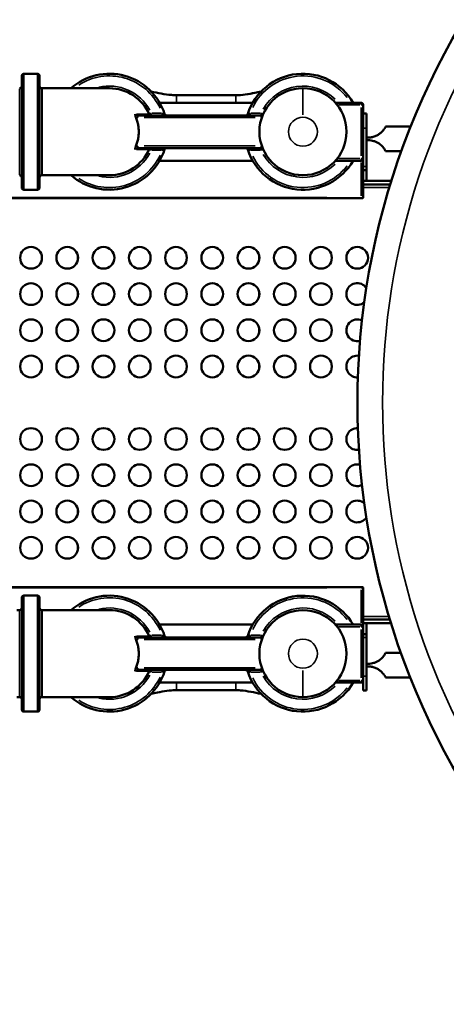
# Model space of a CAD drawing. Units: millimetres. Extents: x 0 to 20943, y 0 to 29163.
# Drawn here: x 10145 to 10733, y 25272 to 26630 of the extents above; entities that cross this region are included whole.
import ezdxf

# ---------------------------------------------------------------- set-up
doc = ezdxf.new("R2010")
doc.units = ezdxf.units.MM
doc.layers.add('MD_Visible', color=7, linetype='Continuous', lineweight=50)
doc.layers.add('MD_Visible Narrow', color=7, linetype='Continuous', lineweight=35)
doc.styles.get("Standard").update_dxf_attribs({"font": 'arial.ttf'})
doc.dimstyles.new('OLCU', dxfattribs={"dimtxt": 300, "dimasz": 150, "dimexe": 0.18, "dimexo": 0.0625, "dimgap": 50, "dimtad": 1, "dimdec": 0, "dimlfac": 0.1, "dimrnd": 5, "dimzin": 0, "dimdsep": 46, "dimtxsty": 'Standard', "dimcen": 0.09, "dimse1": 1, "dimse2": 1, "dimadec": 0, "dimazin": 0, "dimtfac": 1, "dimtdec": 0, "dimtofl": 0, "dimtmove": 0, "dimatfit": 3, "dimfxl": 1, "dimtolj": 1, "dimtzin": 0, "dimarcsym": 0})

# ---------------------------------------------------------------- blocks, each defined once
blk = doc.blocks.new('CustomObjectsInViewport8_0')
at = {"layer": 'MD_Visible'}
for p, q in [((6410.1, 12228.2), (6410.1, 12074.2)), ((6413.1, 12231.2), (6431.6, 12231.2)), ((6434.6, 12074.2), (6434.6, 12228.2)), ((6437.6, 12211.2), (6438.4, 12211.2)), ((6530.9, 12211.2), (6438.4, 12211.2)), ((6705.2, 12201.6), (6623.4, 12201.6)), ((6600.2, 12191.2), (6728.6, 12191.2)), ((6842.6, 12191.2), (6878.1, 12191.2)), ((6881.1, 12188.2), (6881.1, 12114.2)), ((6570.3, 12173.7), (6740.3, 12173.7)), ((6885.8, 12176.3), (6881.1, 12176.3)), ((6885.8, 12176.3), (6885.8, 12156.3)), ((6911.9, 12158.2), (6946.4, 12158.2)), ((6885.8, 12103.3), (6885.8, 12156.3)), ((6885.8, 12143.2), (6885.8, 12139.5)), ((6887.8, 12143.2), (6885.8, 12143.2)), ((6885.8, 12139.5), (6887.8, 12139.5)), ((6740.3, 12128.7), (6570.3, 12128.7)), ((6911.9, 12124.5), (6933.6, 12124.5)), ((6600.2, 12111.2), (6728.6, 12111.2)), ((6878.1, 12111.2), (6842.6, 12111.2)), ((6880.8, 12112.7), (6880.8, 12103.3)), ((6880.8, 12098.3), (6880.8, 12103.3)), ((6885.8, 12103.3), (6885.8, 12098.3)), ((6437.6, 12091.2), (6438.4, 12091.2)), ((6438.4, 12091.2), (6530.9, 12091.2)), ((6880.8, 12098.3), (6885.8, 12098.3)), ((6881.1, 12098.3), (6881.1, 12060.7)), ((6885.8, 12098.3), (6885.8, 12083.3)), ((6919.8, 12083.3), (6881.1, 12083.3)), ((6885.8, 12083.3), (6881.1, 12083.3)), ((6881.1, 12078.3), (6918.2, 12078.3)), ((6413.1, 12071.2), (6431.6, 12071.2)), ((6880.1, 12059.6), (5932.1, 12059.6)), ((6487.3, 11973.5), (6487.3, 11981.2)), ((6737.3, 11973.5), (6737.3, 11981.2)), ((6487.3, 11923.5), (6487.3, 11931.2)), ((6737.3, 11923.5), (6737.3, 11931.2)), ((6487.3, 11873.5), (6487.3, 11881.2)), ((6737.3, 11873.5), (6737.3, 11881.2)), ((6487.3, 11823.5), (6487.3, 11831.2)), ((6737.3, 11823.5), (6737.3, 11831.2)), ((6487.3, 11723.5), (6487.3, 11731.2)), ((6737.3, 11723.5), (6737.3, 11731.2)), ((6487.3, 11673.5), (6487.3, 11681.2)), ((6737.3, 11673.5), (6737.3, 11681.2)), ((6487.3, 11623.5), (6487.3, 11631.2)), ((6737.3, 11623.5), (6737.3, 11631.2)), ((6487.3, 11573.5), (6487.3, 11581.2)), ((6737.3, 11573.5), (6737.3, 11581.2)), ((5932.1, 11522.7), (6880.1, 11522.7)), ((6881.1, 11468.2), (6881.1, 11521.6)), ((6410.1, 11354.2), (6410.1, 11508.2)), ((6431.6, 11511.2), (6413.1, 11511.2)), ((6434.6, 11508.2), (6434.6, 11354.2)), ((6407.1, 11491.2), (6403.1, 11491.2)), ((6438.4, 11491.2), (6437.6, 11491.2)), ((6530.9, 11491.2), (6438.4, 11491.2)), ((6917.7, 11478.3), (6881.1, 11478.3)), ((6600.2, 11471.2), (6728.6, 11471.2)), ((6878.1, 11471.2), (6842.6, 11471.2)), ((6881.1, 11473.3), (6919.3, 11473.3)), ((6881.1, 11473.3), (6885.8, 11473.3)), ((6881.1, 11394.2), (6881.1, 11468.2)), ((6885.8, 11473.3), (6885.8, 11458.3)), ((6740.3, 11453.7), (6570.3, 11453.7)), ((6885.8, 11458.3), (6881.1, 11458.3)), ((6885.8, 11458.3), (6885.8, 11453.3)), ((6885.8, 11400.3), (6885.8, 11453.3)), ((6911.9, 11432.2), (6933, 11432.2)), ((6887.8, 11417.2), (6885.8, 11417.2)), ((6885.8, 11417.2), (6885.8, 11413.5)), ((6885.8, 11413.5), (6887.8, 11413.5)), ((6570.3, 11408.7), (6740.3, 11408.7)), ((6885.8, 11400.3), (6885.8, 11380.3)), ((6911.9, 11398.5), (6945.8, 11398.5)), ((6600.2, 11391.2), (6728.6, 11391.2)), ((6842.6, 11391.2), (6878.1, 11391.2)), ((6880.8, 11380.3), (6880.8, 11392.7)), ((6407.1, 11371.2), (6403.1, 11371.2)), ((6438.4, 11371.2), (6437.6, 11371.2)), ((6438.4, 11371.2), (6530.9, 11371.2)), ((6623.4, 11380.7), (6705.2, 11380.7)), ((6880.8, 11380.3), (6885.8, 11380.3)), ((6431.6, 11351.2), (6413.1, 11351.2))]:
    blk.add_line(p, q, dxfattribs=at)
at = {"layer": 'MD_Visible', "extrusion": (0, 0, -1)}
for centre in [(-6422.8, 11977.3), (-6472.8, 11977.3), (-6522.8, 11977.3), (-6572.8, 11977.3), (-6622.8, 11977.3), (-6672.8, 11977.3), (-6722.8, 11977.3), (-6772.8, 11977.3), (-6822.8, 11977.3), (-6872.8, 11977.3), (-6422.8, 11927.3), (-6472.8, 11927.3), (-6522.8, 11927.3), (-6572.8, 11927.3), (-6622.8, 11927.3), (-6672.8, 11927.3), (-6722.8, 11927.3), (-6772.8, 11927.3), (-6822.8, 11927.3), (-6422.8, 11877.3), (-6472.8, 11877.3), (-6522.8, 11877.3), (-6572.8, 11877.3), (-6622.8, 11877.3), (-6672.8, 11877.3), (-6722.8, 11877.3), (-6772.8, 11877.3), (-6822.8, 11877.3), (-6422.8, 11827.3), (-6472.8, 11827.3), (-6522.8, 11827.3), (-6572.8, 11827.3), (-6622.8, 11827.3), (-6672.8, 11827.3), (-6722.8, 11827.3), (-6772.8, 11827.3), (-6822.8, 11827.3), (-6422.8, 11727.3), (-6472.8, 11727.3), (-6522.8, 11727.3), (-6572.8, 11727.3), (-6622.8, 11727.3), (-6672.8, 11727.3), (-6722.8, 11727.3), (-6772.8, 11727.3), (-6822.8, 11727.3), (-6422.8, 11677.3), (-6472.8, 11677.3), (-6522.8, 11677.3), (-6572.8, 11677.3), (-6622.8, 11677.3), (-6672.8, 11677.3), (-6722.8, 11677.3), (-6772.8, 11677.3), (-6822.8, 11677.3), (-6422.8, 11627.3), (-6472.8, 11627.3), (-6522.8, 11627.3), (-6572.8, 11627.3), (-6622.8, 11627.3), (-6672.8, 11627.3), (-6722.8, 11627.3), (-6772.8, 11627.3), (-6822.8, 11627.3), (-6422.8, 11577.3), (-6472.8, 11577.3), (-6522.8, 11577.3), (-6572.8, 11577.3), (-6622.8, 11577.3), (-6672.8, 11577.3), (-6722.8, 11577.3), (-6772.8, 11577.3), (-6822.8, 11577.3), (-6872.8, 11577.3)]:
    blk.add_circle(centre, 15, dxfattribs=at)
at = {"layer": 'MD_Visible'}
for centre, radius, start, end in [((7898, 11777.6), 1024.9, 138.7763, 221.2237), ((6588.5, 12176.7), 3, 203.8762, 270), ((6609.9, 12176.7), 3, 197.8923, 267.4264), ((6740.3, 12176.7), 3, 270, 336.1238), ((6740.3, 12125.7), 3, 23.8762, 90), ((6530.9, 11431.2), 80, 17.8923, 131.4096), ((6797.9, 11431.2), 80, 30, 162.1077), ((6530.9, 11431.2), 60, 23.8762, 90), ((6797.9, 11431.2), 60, 0, 270), ((6878.1, 11468.2), 3, 0, 90), ((6588.5, 11456.7), 3, 203.8762, 270), ((6609.9, 11456.7), 3, 197.8923, 266.6337), ((6609.5, 11450.7), 3, 85.2387, 86.6337), ((6718.9, 11456.7), 3, 270, 342.1077), ((6797.9, 11431.2), 60, 270, 0), ((6530.9, 11431.2), 80, 228.5904, 342.1077), ((6530.9, 11431.2), 60, 270, 336.1238), ((6609.6, 11411.7), 3, 272.5736, 273.6399), ((6718.9, 11405.7), 3, 17.8923, 90), ((6797.9, 11431.2), 80, 197.8923, 330), ((6878.1, 11394.2), 3, 270, 0)]:
    blk.add_arc(centre, radius, start, end, dxfattribs=at)
at = {"layer": 'MD_Visible', "extrusion": (0, 0, -1)}
for centre, radius, start, end in [((-6413.1, 12228.2), 3, 0, 90), ((-6431.6, 12228.2), 3, 90, 180), ((-6530.9, 12151.2), 80, 48.5904, 162.1077), ((-6797.9, 12151.2), 80, 17.8923, 150), ((-6407.1, 12214.2), 3, 180, 270), ((-6437.6, 12214.2), 3, 270, 0), ((-6530.9, 12151.2), 60, 90, 156.1238), ((-6797.9, 12151.2), 60, 180, 90), ((-6797.9, 12151.2), 60, 90, 180), ((-6878.1, 12188.2), 3, 90, 180), ((-6609.6, 12170.7), 3, 92.5736, 93.6399), ((-6718.9, 12176.7), 3, 197.8923, 270), ((-6530.9, 12151.2), 80, 197.8923, 311.4096), ((-6530.9, 12151.2), 60, 203.8762, 270), ((-6588.5, 12125.7), 3, 23.8762, 90), ((-6609.9, 12125.7), 3, 17.8923, 86.6337), ((-6609.5, 12131.7), 3, 265.2387, 266.6337), ((-6718.9, 12125.7), 3, 90, 162.1077), ((-6797.9, 12151.2), 80, 210, 342.1077), ((-6878.1, 12114.2), 3, 180, 270), ((-6407.1, 12088.2), 3, 90, 180), ((-6437.6, 12088.2), 3, 0, 90), ((-6413.1, 12074.2), 3, 270, 0), ((-6431.6, 12074.2), 3, 180, 270), ((-6872.8, 11927.3), 15, 229.7604, 146.865), ((-6872.8, 11877.3), 15, 255.0654, 116.0539), ((-6872.8, 11827.3), 15, 266.5541, 99.0071), ((-6872.8, 11727.3), 15, 260.8926, 93.5), ((-6872.8, 11677.3), 15, 243.7604, 105.0745), ((-6872.8, 11627.3), 15, 212.7699, 130.5595), ((-6413.1, 11508.2), 3, 0, 90), ((-6431.6, 11508.2), 3, 90, 180), ((-6407.1, 11494.2), 3, 180, 270), ((-6437.6, 11494.2), 3, 270, 0), ((-6740.3, 11456.7), 3, 203.8762, 270), ((-6588.5, 11405.7), 3, 23.8762, 90), ((-6609.9, 11405.7), 3, 17.8923, 87.4264), ((-6740.3, 11405.7), 3, 90, 156.1238), ((-6407.1, 11368.2), 3, 90, 180), ((-6437.6, 11368.2), 3, 0, 90), ((-6413.1, 11354.2), 3, 270, 0), ((-6431.6, 11354.2), 3, 180, 270)]:
    blk.add_arc(centre, radius, start, end, dxfattribs=at)
at = {"layer": 'MD_Visible'}
blk.add_ellipse((6878.1, 12062.6), major_axis=(2.72, -2.72), ratio=0.463799, start_param=-1.136527, end_param=0.43427, dxfattribs=at)
at = {"layer": 'MD_Visible', "extrusion": (0, 0, -1)}
blk.add_ellipse((6878.1, 11519.7), major_axis=(2.72, 2.72), ratio=0.463799, start_param=-1.136527, end_param=0.43427, dxfattribs=at)
at = {"layer": 'MD_Visible'}
for points, knots in [([(6588.5, 12206.7), (6597.8, 12204.7), (6607.1, 12202.6), (6618.8, 12201.7), (6621.1, 12201.6), (6623.4, 12201.6)], [3.497418, 3.497418, 3.497418, 3.497418, 6.339066, 6.339066, 7.028392, 7.028392, 7.028392, 7.028392]), ([(6705.2, 12201.6), (6714, 12201.6), (6722.8, 12203.1), (6734.4, 12205.5), (6737.4, 12206.1), (6740.3, 12206.7)], [0, 0, 0, 0, 2.63954, 2.63954, 3.551724, 3.551724, 3.551724, 3.551724]), ([(6566.4, 12175.5), (6566.4, 12175.5), (6566.4, 12175.4), (6566.5, 12174.7), (6566.6, 12174.1), (6566.9, 12172.8), (6567.1, 12172), (6567.4, 12171.2)], [-0.480972, -0.480972, -0.480972, -0.480972, -0.4803283, -0.4803283, -0.2439729, -0.2439729, -0.0000962, -0.0000962, -0.0000962, -0.0000962]), ([(6567.4, 12171.2), (6567.8, 12170.3), (6568.1, 12169.4), (6569.1, 12166.7), (6569.7, 12164.7), (6570.6, 12160.8), (6570.9, 12158.8), (6571.3, 12154.9), (6571.4, 12153), (6571.4, 12149.3), (6571.3, 12147.4), (6570.9, 12143.5), (6570.6, 12141.5), (6569.7, 12137.6), (6569.1, 12135.7), (6568.1, 12132.9), (6567.8, 12132), (6567.4, 12131.1)], [44.685308, 44.685308, 44.685308, 44.685308, 44.961387, 44.961387, 45.513838, 45.513838, 46.066288, 46.066288, 46.618739, 46.618739, 47.171189, 47.171189, 47.72364, 47.72364, 48.27609, 48.27609, 48.552317, 48.552317, 48.552317, 48.552317]), ([(6911.9, 12158.2), (6911.9, 12158.2), (6911.8, 12158.1), (6911.7, 12157.8), (6911.5, 12157.5), (6911.2, 12156.9), (6910.9, 12156.5), (6910.4, 12155.6), (6910.1, 12155.1), (6909.2, 12153.8), (6908.6, 12153), (6907.1, 12151.4), (6906.3, 12150.5), (6904.3, 12148.9), (6903.1, 12147.9), (6900.4, 12146.3), (6898.9, 12145.5), (6895.8, 12144.4), (6894.2, 12143.9), (6891, 12143.3), (6889.4, 12143.2), (6887.8, 12143.2)], [-5.005963, -5.005963, -5.005963, -5.005963, -4.726974, -4.726974, -4.447985, -4.447985, -4.168995, -4.168995, -3.890006, -3.890006, -3.531025, -3.531025, -3.172044, -3.172044, -2.70303, -2.70303, -2.234016, -2.234016, -1.765002, -1.765002, -1.295988, -1.295988, -1.295988, -1.295988]), ([(6567.4, 12131.1), (6567.4, 12131), (6567.3, 12130.8), (6567.1, 12130.1), (6566.9, 12129.5), (6566.6, 12128.3), (6566.5, 12127.6), (6566.4, 12126.9), (6566.4, 12126.9), (6566.4, 12126.9)], [-0.5763896, -0.5763896, -0.5763896, -0.5763896, -0.5212198, -0.5212198, -0.273823, -0.273823, 0, 0, 0.0007364, 0.0007364, 0.0007364, 0.0007364]), ([(6911.9, 12124.5), (6911.9, 12124.5), (6911.8, 12124.6), (6911.5, 12125.2), (6911.3, 12125.6), (6910.7, 12126.6), (6910.3, 12127.2), (6909.4, 12128.6), (6908.8, 12129.4), (6907.5, 12130.9), (6906.7, 12131.7), (6904.9, 12133.4), (6903.9, 12134.1), (6901.9, 12135.5), (6900.8, 12136.2), (6898.4, 12137.4), (6897.1, 12137.9), (6894.5, 12138.7), (6893.1, 12139), (6890.5, 12139.4), (6889.1, 12139.5), (6887.8, 12139.5)], [-7.420817, -7.420817, -7.420817, -7.420817, -7.060008, -7.060008, -6.699198, -6.699198, -6.338388, -6.338388, -5.977578, -5.977578, -5.615301, -5.615301, -5.253024, -5.253024, -4.86737, -4.86737, -4.481716, -4.481716, -4.096063, -4.096063, -3.710409, -3.710409, -3.710409, -3.710409]), ([(6567.4, 11451.2), (6567.4, 11451.4), (6567.3, 11451.5), (6567.1, 11452.2), (6566.9, 11452.9), (6566.6, 11454.1), (6566.5, 11454.7), (6566.4, 11455.4), (6566.4, 11455.5), (6566.4, 11455.5)], [-0.5763896, -0.5763896, -0.5763896, -0.5763896, -0.5212198, -0.5212198, -0.273823, -0.273823, 0, 0, 0.0007364, 0.0007364, 0.0007364, 0.0007364]), ([(6567.4, 11411.1), (6567.8, 11412), (6568.1, 11412.9), (6569.1, 11415.7), (6569.7, 11417.6), (6570.6, 11421.5), (6570.9, 11423.5), (6571.3, 11427.4), (6571.4, 11429.3), (6571.4, 11433), (6571.3, 11434.9), (6570.9, 11438.8), (6570.6, 11440.8), (6569.7, 11444.7), (6569.1, 11446.7), (6568.1, 11449.4), (6567.8, 11450.3), (6567.4, 11451.2)], [44.685308, 44.685308, 44.685308, 44.685308, 44.961387, 44.961387, 45.513838, 45.513838, 46.066288, 46.066288, 46.618739, 46.618739, 47.171189, 47.171189, 47.72364, 47.72364, 48.27609, 48.27609, 48.552317, 48.552317, 48.552317, 48.552317]), ([(6887.8, 11417.2), (6889.1, 11417.2), (6890.5, 11417.3), (6893.1, 11417.7), (6894.5, 11418), (6897.1, 11418.8), (6898.4, 11419.3), (6900.8, 11420.5), (6901.9, 11421.2), (6903.9, 11422.6), (6904.9, 11423.3), (6906.7, 11425), (6907.5, 11425.8), (6908.8, 11427.3), (6909.4, 11428.1), (6910.3, 11429.5), (6910.7, 11430.1), (6911.3, 11431.1), (6911.5, 11431.5), (6911.8, 11432.1), (6911.9, 11432.2), (6911.9, 11432.2)], [-11.131226, -11.131226, -11.131226, -11.131226, -10.745572, -10.745572, -10.359919, -10.359919, -9.974265, -9.974265, -9.588611, -9.588611, -9.226334, -9.226334, -8.864057, -8.864057, -8.503247, -8.503247, -8.142437, -8.142437, -7.781627, -7.781627, -7.420817, -7.420817, -7.420817, -7.420817]), ([(6566.4, 11406.9), (6566.4, 11406.9), (6566.4, 11406.9), (6566.5, 11407.6), (6566.6, 11408.2), (6566.9, 11409.6), (6567.1, 11410.4), (6567.4, 11411.1)], [-0.480972, -0.480972, -0.480972, -0.480972, -0.4803283, -0.4803283, -0.2439729, -0.2439729, -0.0000962, -0.0000962, -0.0000962, -0.0000962]), ([(6887.8, 11413.5), (6889.4, 11413.5), (6891, 11413.4), (6894.2, 11412.8), (6895.8, 11412.3), (6898.9, 11411.2), (6900.4, 11410.4), (6903.1, 11408.8), (6904.3, 11407.8), (6906.3, 11406.2), (6907.1, 11405.3), (6908.6, 11403.7), (6909.2, 11402.9), (6910.1, 11401.6), (6910.4, 11401.1), (6910.9, 11400.2), (6911.2, 11399.8), (6911.5, 11399.2), (6911.7, 11398.9), (6911.8, 11398.6), (6911.9, 11398.5), (6911.9, 11398.5)], [-8.715938, -8.715938, -8.715938, -8.715938, -8.246924, -8.246924, -7.77791, -7.77791, -7.308896, -7.308896, -6.839882, -6.839882, -6.480901, -6.480901, -6.121919, -6.121919, -5.84293, -5.84293, -5.563941, -5.563941, -5.284952, -5.284952, -5.005963, -5.005963, -5.005963, -5.005963]), ([(6623.4, 11380.7), (6614.6, 11380.7), (6605.9, 11379.3), (6594.3, 11376.9), (6591.4, 11376.3), (6588.5, 11375.7)], [0, 0, 0, 0, 2.63569, 2.63569, 3.527528, 3.527528, 3.527528, 3.527528]), ([(6740.3, 11375.6), (6730.9, 11377.6), (6721.4, 11379.8), (6709.6, 11380.7), (6707.4, 11380.7), (6705.2, 11380.7)], [3.472553, 3.472553, 3.472553, 3.472553, 6.375504, 6.375504, 7.027588, 7.027588, 7.027588, 7.027588])]:
    blk.add_open_spline(points, degree=3, knots=knots, dxfattribs=at)
at = {"layer": 'MD_Visible Narrow'}
for p, q in [((6413.1, 12072.2), (6413.1, 12230.2)), ((6431.6, 12230.2), (6431.6, 12072.2)), ((6407.1, 12210.4), (6407.1, 12091.9)), ((6437.6, 12091.9), (6437.6, 12210.4)), ((6438.4, 12091.9), (6438.4, 12210.4)), ((6623.4, 12201.1), (6623.4, 12201.6)), ((6623.4, 12191.7), (6623.4, 12200.7)), ((6701.1, 12201.1), (6627.5, 12201.1)), ((6705.2, 12201.1), (6705.2, 12201.6)), ((6797.9, 12174.3), (6797.9, 12211)), ((6876.5, 12188.2), (6846.8, 12188.2)), ((6878.1, 12191.2), (6878.1, 12188.4)), ((6878.1, 12117.9), (6878.1, 12184.5)), ((6878.4, 12188.2), (6881.1, 12188.2)), ((6585.7, 12175.5), (6568.3, 12175.5)), ((6570.3, 12173.7), (6570.3, 12170.9)), ((6731.8, 12170.7), (6578.8, 12170.7)), ((6585.8, 12175.5), (6588.3, 12176.6)), ((6588.5, 12176.4), (6588.5, 12173.7)), ((6589.3, 12176.7), (6602.8, 12176.7)), ((6603.6, 12176.4), (6603.6, 12173.7)), ((6725.3, 12173.7), (6725.3, 12176.4)), ((6726, 12176.7), (6739.5, 12176.7)), ((6740.3, 12176.4), (6740.3, 12173.7)), ((6740.3, 12173.7), (6740.3, 12170.9)), ((6743, 12175.5), (6740.5, 12176.6)), ((6881.4, 12156.3), (6885.5, 12156.3)), ((6570.3, 12128.7), (6570.3, 12131.4)), ((6578.8, 12131.7), (6731.8, 12131.7)), ((6740.3, 12128.7), (6740.3, 12131.4)), ((6568.3, 12126.9), (6585.7, 12126.9)), ((6588.3, 12125.8), (6585.8, 12126.9)), ((6588.5, 12128.7), (6588.5, 12125.9)), ((6602.8, 12125.7), (6589.3, 12125.7)), ((6603.6, 12125.9), (6603.6, 12128.7)), ((6725.3, 12125.9), (6725.3, 12128.7)), ((6739.5, 12125.7), (6726, 12125.7)), ((6740.3, 12128.7), (6740.3, 12125.9)), ((6740.5, 12125.8), (6743, 12126.9)), ((6932.5, 12124.5), (6912.9, 12124.5)), ((6846.8, 12114.2), (6876.5, 12114.2)), ((6878.1, 12113.9), (6878.1, 12111.2)), ((6878.1, 12062.9), (6878.1, 12108.6)), ((6881.1, 12114.2), (6878.4, 12114.2)), ((6885.5, 12103.3), (6881, 12103.3)), ((6915.2, 12074.3), (6882.9, 12074.3)), ((5979.4, 12060.3), (6830.8, 12060.3)), ((5979.4, 11522), (6830.8, 11522)), ((6878.1, 11519.4), (6878.1, 11473.7)), ((6413.1, 11510.2), (6413.1, 11352.2)), ((6431.6, 11352.2), (6431.6, 11510.2)), ((6407.1, 11371.9), (6407.1, 11490.4)), ((6437.6, 11490.4), (6437.6, 11371.9)), ((6438.4, 11490.4), (6438.4, 11371.9)), ((6882.9, 11482.3), (6914.8, 11482.3)), ((6846.8, 11468.2), (6876.5, 11468.2)), ((6878.1, 11468.4), (6878.1, 11471.2)), ((6878.1, 11464.5), (6878.1, 11397.9)), ((6881.1, 11468.2), (6878.4, 11468.2)), ((6568.3, 11455.5), (6585.7, 11455.5)), ((6570.3, 11453.7), (6570.3, 11450.9)), ((6578.8, 11450.7), (6731.8, 11450.7)), ((6588.3, 11456.6), (6585.8, 11455.5)), ((6588.5, 11453.7), (6588.5, 11456.4)), ((6602.8, 11456.7), (6589.3, 11456.7)), ((6603.6, 11456.4), (6603.6, 11453.7)), ((6725.3, 11456.4), (6725.3, 11453.7)), ((6739.5, 11456.7), (6726, 11456.7)), ((6740.3, 11453.7), (6740.3, 11456.4)), ((6740.3, 11453.7), (6740.3, 11450.9)), ((6740.5, 11456.6), (6743, 11455.5)), ((6881.4, 11453.3), (6885.5, 11453.3)), ((6932, 11432.2), (6912.9, 11432.2)), ((6570.3, 11408.7), (6570.3, 11411.4)), ((6731.8, 11411.7), (6578.8, 11411.7)), ((6740.3, 11408.7), (6740.3, 11411.4)), ((6585.7, 11406.9), (6568.3, 11406.9)), ((6585.8, 11406.9), (6588.3, 11405.8)), ((6588.5, 11405.9), (6588.5, 11408.7)), ((6589.3, 11405.7), (6602.8, 11405.7)), ((6603.6, 11405.9), (6603.6, 11408.7)), ((6725.3, 11408.7), (6725.3, 11405.9)), ((6726, 11405.7), (6739.5, 11405.7)), ((6740.3, 11405.9), (6740.3, 11408.7)), ((6743, 11406.9), (6740.5, 11405.8)), ((6797.9, 11408), (6797.9, 11371.3)), ((6885.5, 11400.3), (6881.4, 11400.3)), ((6623.4, 11390.6), (6623.4, 11381.7)), ((6876.5, 11394.2), (6846.8, 11394.2)), ((6878.1, 11391.2), (6878.1, 11393.9)), ((6878.4, 11394.2), (6881.1, 11394.2)), ((6623.4, 11381.2), (6623.4, 11380.7)), ((6701.1, 11381.2), (6627.5, 11381.2)), ((6705.2, 11381.2), (6705.2, 11380.7))]:
    blk.add_line(p, q, dxfattribs=at)
blk.add_circle((6797.9, 12151.2), 20, dxfattribs=at)
at = {"layer": 'MD_Visible Narrow', "extrusion": (0, 0, -1)}
blk.add_circle((-6797.9, 11431.2), 20, dxfattribs=at)
at = {"layer": 'MD_Visible Narrow'}
for centre, radius, start, end in [((7898, 11777.6), 990.3, 143.0177, 216.9823), ((6530.9, 12151.2), 77, 24.8133, 123.3372), ((6797.9, 12151.2), 77, 37.7656, 154.1921), ((6530.9, 12151.2), 77, 236.6628, 335.1867), ((6797.9, 12151.2), 77, 205.8079, 322.2344), ((6530.9, 11431.2), 63, 28.07, 103.559), ((6797.9, 11431.2), 63, 45.2496, 150.2883), ((6740.3, 11456.7), 6, 270.4258, 278.0903), ((6740.3, 11405.7), 6, 81.9097, 89.5742), ((6530.9, 11431.2), 63, 256.441, 331.93), ((6797.9, 11431.2), 63, 209.7117, 314.7504)]:
    blk.add_arc(centre, radius, start, end, dxfattribs=at)
at = {"layer": 'MD_Visible Narrow', "extrusion": (0, 0, -1)}
for centre, radius, start, end in [((-6530.9, 12151.2), 63, 76.441, 151.93), ((-6797.9, 12151.2), 63, 29.7117, 134.7504), ((-6740.3, 12176.7), 6, 261.9097, 269.5742), ((-6740.3, 12125.7), 6, 90.4258, 98.0903), ((-6530.9, 12151.2), 63, 208.07, 283.559), ((-6797.9, 12151.2), 63, 225.2496, 330.2883), ((-6530.9, 11431.2), 77, 56.6628, 155.1867), ((-6797.9, 11431.2), 77, 25.8079, 142.2344), ((-6530.9, 11431.2), 77, 204.8133, 303.3372), ((-6797.9, 11431.2), 77, 217.7656, 334.1921)]:
    blk.add_arc(centre, radius, start, end, dxfattribs=at)
at = {"layer": 'MD_Visible Narrow'}
for centre, major_axis, ratio, start_param, end_param in [((6705.3, 12151.2), (0, 60), 0.001333, 0.600637, 0.828414), ((6570.1, 11456.1), (-6.47, 0.57), 0.835531, 1.239464, 1.653568), ((6570.5, 11405.6), (-6.9, 0.43), 0.87616, 4.804817, 5.196069)]:
    blk.add_ellipse(centre, major_axis=major_axis, ratio=ratio, start_param=start_param, end_param=end_param, dxfattribs=at)
at = {"layer": 'MD_Visible Narrow', "extrusion": (0, 0, -1)}
for centre, major_axis, ratio, start_param, end_param in [((6570.5, 12176.7), (-6.9, -0.43), 0.87616, 4.804817, 5.196069), ((6570.1, 12126.2), (-6.47, -0.57), 0.835531, 1.239464, 1.653568), ((6705.3, 11431.2), (0, -60), 0.001333, 0.600637, 0.828414)]:
    blk.add_ellipse(centre, major_axis=major_axis, ratio=ratio, start_param=start_param, end_param=end_param, dxfattribs=at)
at = {"layer": 'MD_Visible Narrow'}
for points, knots in [([(6623.4, 12201.1), (6620.1, 12201.1), (6613.4, 12201.5), (6601.8, 12203.4), (6593.6, 12205.4), (6588.7, 12206.5)], [-14.460235, -14.460235, -14.460235, -14.460235, -13.427361, -12.394487, -10.889686, -10.889686, -10.889686, -10.889686]), ([(6740.1, 12206.5), (6739.9, 12206.5), (6739.8, 12206.4), (6737, 12205.8), (6734.4, 12205.2), (6729.8, 12204.2), (6727.8, 12203.8), (6725.4, 12203.3), (6725, 12203.2), (6721.6, 12202.6), (6718.6, 12202.1), (6712.9, 12201.4), (6710.2, 12201.2), (6706.8, 12201.1), (6706, 12201.1), (6705.2, 12201.1)], [-138.520997, -138.520997, -138.520997, -138.520997, -138.463568, -138.463568, -137.67014, -137.67014, -137.049095, -137.049095, -136.925574, -136.925574, -135.987617, -135.987617, -135.163502, -135.163502, -134.926455, -134.926455, -134.926455, -134.926455]), ([(6566.4, 12175.5), (6566.9, 12174.8), (6568.1, 12173.9), (6569.7, 12173.7), (6570.3, 12173.7)], [-4.7931643, -4.7931643, -4.7931643, -4.7931643, -4.3594124, -4.0340985, -4.0340985, -4.0340985, -4.0340985]), ([(6603.6, 12176.7), (6604.3, 12176.5), (6605.6, 12176.1), (6606.8, 12175.8), (6607, 12175.7), (6607, 12175.7)], [-0.9688876, -0.9688876, -0.9688876, -0.9688876, -0.5536501, -0.276825, 0, 0, 0, 0]), ([(6609.6, 12173.7), (6609.6, 12173.7), (6609.7, 12173.7), (6609.7, 12173.7), (6609.7, 12173.7), (6609.7, 12173.7), (6609.7, 12173.7), (6609.7, 12173.7), (6609.7, 12173.7), (6609.7, 12173.7), (6609.7, 12173.7), (6609.8, 12173.7), (6609.8, 12173.7), (6609.8, 12173.7), (6609.8, 12173.7), (6609.8, 12173.7)], [-0.1731054, -0.1731054, -0.1731054, -0.1731054, -0.1097932, -0.1097932, -0.1097932, -0.0786935, -0.0786935, -0.0786935, -0.0478348, -0.0478348, -0.0478348, -0.0173217, -0.0173217, -0.0173217, 0, 0, 0, 0]), ([(6609.6, 12173.7), (6609.6, 12173.7), (6609.6, 12173.7), (6609.7, 12173.7), (6609.7, 12173.7), (6609.7, 12173.7), (6609.7, 12173.7), (6609.7, 12173.7), (6609.7, 12173.7), (6609.7, 12173.7), (6609.7, 12173.7), (6609.7, 12173.7), (6609.7, 12173.7), (6609.7, 12173.7), (6609.8, 12173.7), (6609.8, 12173.7), (6609.8, 12173.7), (6609.8, 12173.7), (6609.8, 12173.7)], [-0.1728396, -0.1728396, -0.1728396, -0.1728396, -0.1404426, -0.1404426, -0.1404426, -0.1078678, -0.1078678, -0.1078678, -0.0755679, -0.0755679, -0.0755679, -0.0434558, -0.0434558, -0.0434558, -0.0116518, -0.0116518, -0.0116518, 0, 0, 0, 0]), ([(6721.8, 12175.7), (6721.8, 12175.7), (6722.3, 12175.9), (6723.7, 12176.2), (6724.7, 12176.5), (6725.3, 12176.7)], [0, 0, 0, 0, 0.4152433, 0.6920722, 0.9689011, 0.9689011, 0.9689011, 0.9689011]), ([(6721.8, 12175.7), (6721.8, 12175.7), (6722, 12175.8), (6722.8, 12176), (6723.5, 12176.2), (6723.6, 12176.2)], [-0.968901, -0.968901, -0.968901, -0.968901, -0.6920722, -0.4152433, -0.3009447, -0.3009447, -0.3009447, -0.3009447]), ([(6570.3, 12128.7), (6569.5, 12128.7), (6567.9, 12128.3), (6566.8, 12127.4), (6566.4, 12126.9)], [-1.1940569, -1.1940569, -1.1940569, -1.1940569, -0.7603051, -0.4349912, -0.4349912, -0.4349912, -0.4349912]), ([(6607, 12126.6), (6607, 12126.6), (6606.8, 12126.5), (6605.6, 12126.2), (6604.3, 12125.9), (6603.6, 12125.7)], [-0.9689008, -0.9689008, -0.9689008, -0.9689008, -0.692072, -0.4152432, 0, 0, 0, 0]), ([(6609.7, 12128.7), (6609.7, 12128.7), (6609.7, 12128.7), (6609.7, 12128.7), (6609.7, 12128.7), (6609.7, 12128.7), (6609.7, 12128.7), (6609.7, 12128.7), (6609.6, 12128.7), (6609.6, 12128.7), (6609.6, 12128.7), (6609.6, 12128.7), (6609.6, 12128.7), (6609.5, 12128.7)], [-0.1977426, -0.1977426, -0.1977426, -0.1977426, -0.1656029, -0.1656029, -0.1331989, -0.1331989, -0.0998992, -0.0998992, -0.0670088, -0.0670088, -0.0335044, -0.0335044, -0.00072, -0.00072, -0.00072, -0.00072]), ([(6725.3, 12125.7), (6724.5, 12125.9), (6723.2, 12126.2), (6722, 12126.5), (6721.8, 12126.6), (6721.8, 12126.6)], [0, 0, 0, 0, 0.4152375, 0.6920625, 0.9688876, 0.9688876, 0.9688876, 0.9688876]), ([(6570.3, 11453.7), (6569.5, 11453.7), (6567.9, 11454), (6566.8, 11455), (6566.4, 11455.5)], [-1.1940569, -1.1940569, -1.1940569, -1.1940569, -0.7603051, -0.4349912, -0.4349912, -0.4349912, -0.4349912]), ([(6607, 11455.7), (6607, 11455.7), (6606.8, 11455.8), (6605.6, 11456.1), (6604.3, 11456.5), (6603.6, 11456.7)], [-0.9689008, -0.9689008, -0.9689008, -0.9689008, -0.692072, -0.4152432, 0, 0, 0, 0]), ([(6609.7, 11453.7), (6609.7, 11453.7), (6609.7, 11453.7), (6609.7, 11453.7), (6609.7, 11453.7), (6609.7, 11453.7), (6609.7, 11453.7), (6609.7, 11453.7), (6609.6, 11453.7), (6609.6, 11453.7), (6609.6, 11453.7), (6609.6, 11453.7), (6609.6, 11453.7), (6609.5, 11453.7)], [-0.1977426, -0.1977426, -0.1977426, -0.1977426, -0.1656029, -0.1656029, -0.1331989, -0.1331989, -0.0998992, -0.0998992, -0.0670088, -0.0670088, -0.0335044, -0.0335044, -0.00072, -0.00072, -0.00072, -0.00072]), ([(6725.3, 11456.7), (6724.5, 11456.5), (6723.2, 11456.1), (6722, 11455.8), (6721.8, 11455.7), (6721.8, 11455.7)], [0, 0, 0, 0, 0.4152375, 0.6920625, 0.9688876, 0.9688876, 0.9688876, 0.9688876]), ([(6566.4, 11406.9), (6566.9, 11407.5), (6568.1, 11408.4), (6569.7, 11408.7), (6570.3, 11408.7)], [-4.7931643, -4.7931643, -4.7931643, -4.7931643, -4.3594124, -4.0340985, -4.0340985, -4.0340985, -4.0340985]), ([(6603.6, 11405.7), (6604.3, 11405.9), (6605.6, 11406.2), (6606.8, 11406.5), (6607, 11406.6), (6607, 11406.6)], [-0.9688876, -0.9688876, -0.9688876, -0.9688876, -0.5536501, -0.276825, 0, 0, 0, 0]), ([(6609.6, 11408.7), (6609.6, 11408.7), (6609.7, 11408.7), (6609.7, 11408.7), (6609.7, 11408.7), (6609.7, 11408.7), (6609.7, 11408.7), (6609.7, 11408.7), (6609.7, 11408.7), (6609.7, 11408.7), (6609.7, 11408.7), (6609.8, 11408.7), (6609.8, 11408.7), (6609.8, 11408.7), (6609.8, 11408.7), (6609.8, 11408.7)], [-0.1731054, -0.1731054, -0.1731054, -0.1731054, -0.1097932, -0.1097932, -0.1097932, -0.0786935, -0.0786935, -0.0786935, -0.0478348, -0.0478348, -0.0478348, -0.0173217, -0.0173217, -0.0173217, 0, 0, 0, 0]), ([(6609.6, 11408.7), (6609.6, 11408.7), (6609.6, 11408.7), (6609.7, 11408.7), (6609.7, 11408.7), (6609.7, 11408.7), (6609.7, 11408.7), (6609.7, 11408.7), (6609.7, 11408.7), (6609.7, 11408.7), (6609.7, 11408.7), (6609.7, 11408.7), (6609.7, 11408.7), (6609.7, 11408.7), (6609.8, 11408.7), (6609.8, 11408.7), (6609.8, 11408.7), (6609.8, 11408.7), (6609.8, 11408.7)], [-0.1728396, -0.1728396, -0.1728396, -0.1728396, -0.1404426, -0.1404426, -0.1404426, -0.1078678, -0.1078678, -0.1078678, -0.0755679, -0.0755679, -0.0755679, -0.0434558, -0.0434558, -0.0434558, -0.0116518, -0.0116518, -0.0116518, 0, 0, 0, 0]), ([(6721.8, 11406.6), (6721.8, 11406.6), (6722, 11406.5), (6722.8, 11406.3), (6723.5, 11406.2), (6723.6, 11406.1)], [-0.968901, -0.968901, -0.968901, -0.968901, -0.6920722, -0.4152433, -0.3009447, -0.3009447, -0.3009447, -0.3009447]), ([(6721.8, 11406.6), (6721.8, 11406.6), (6722.3, 11406.5), (6723.7, 11406.1), (6724.7, 11405.8), (6725.3, 11405.7)], [0, 0, 0, 0, 0.4152433, 0.6920722, 0.9689011, 0.9689011, 0.9689011, 0.9689011]), ([(6623.4, 11381.2), (6620.1, 11381.2), (6613.4, 11380.8), (6601.8, 11378.9), (6593.6, 11377), (6588.7, 11375.9)], [-14.460235, -14.460235, -14.460235, -14.460235, -13.427361, -12.394487, -10.889686, -10.889686, -10.889686, -10.889686]), ([(6740.1, 11375.8), (6739.9, 11375.9), (6739.8, 11375.9), (6737, 11376.5), (6734.4, 11377.1), (6729.8, 11378.1), (6727.8, 11378.5), (6725.4, 11379), (6725, 11379.1), (6721.6, 11379.7), (6718.6, 11380.3), (6712.9, 11380.9), (6710.2, 11381.1), (6706.8, 11381.2), (6706, 11381.2), (6705.2, 11381.2)], [-138.520997, -138.520997, -138.520997, -138.520997, -138.463568, -138.463568, -137.67014, -137.67014, -137.049095, -137.049095, -136.925574, -136.925574, -135.987617, -135.987617, -135.163502, -135.163502, -134.926455, -134.926455, -134.926455, -134.926455])]:
    blk.add_open_spline(points, degree=3, knots=knots, dxfattribs=at)
blk = doc.blocks.new('*D13')
at = {"color": 0, "lineweight": -2, "transparency": 16777216}
blk.add_line((8528.9, 28762.8), (15615.9, 28762.8), dxfattribs=at)
at = {"color": 0, "transparency": 16777216}
for points in [[(8528.9, 28787.8), (8528.9, 28737.8), (8378.9, 28762.8)], [(15615.9, 28787.8), (15615.9, 28737.8), (15765.9, 28762.8)]]:
    blk.add_solid(points, dxfattribs=at)
at = {"layer": 'Defpoints', "color": 0, "transparency": 16777216}
for p in [(15765.9, 28762.8), (8378.9, 26493), (15765.9, 25234.7)]:
    blk.add_point(p, dxfattribs=at)
at = {"color": 0, "transparency": 16777216, "insert": (12072.4, 28966.1), "char_height": 300, "attachment_point": 5}
blk.add_mtext('\\A1;735', dxfattribs=at)
blk = doc.blocks.new('*D14')
at = {"color": 0, "lineweight": -2, "transparency": 16777216}
blk.add_line((7940.3, 28189.6), (7940.3, 23180.8), dxfattribs=at)
at = {"color": 0, "transparency": 16777216}
for points in [[(7915.3, 28189.6), (7965.3, 28189.6), (7940.3, 28339.6)], [(7915.3, 23180.8), (7965.3, 23180.8), (7940.3, 23030.8)]]:
    blk.add_solid(points, dxfattribs=at)
at = {"layer": 'Defpoints', "color": 0, "transparency": 16777216}
for p in [(13454.3, 28339.6), (7940.3, 23030.8), (13454.3, 23030.8)]:
    blk.add_point(p, dxfattribs=at)
at = {"color": 0, "transparency": 16777216, "insert": (7737, 25685.2), "char_height": 300, "attachment_point": 5, "rotation": 90}
blk.add_mtext('\\A1;530', dxfattribs=at)

msp = doc.modelspace()

# ---------------------------------------------------------------- block references
at = {"layer": 'MD_Visible'}
msp.add_blockref('CustomObjectsInViewport8_0', (3737.7, 14324.2), dxfattribs=at)

# ---------------------------------------------------------------- dimensions: what is measured, and where the dimension line sits
dim = msp.add_linear_dim(base=(15765.9, 28762.8), p1=(8378.9, 26493), p2=(15765.9, 25234.7), text='735', dimstyle='OLCU')
dim.commit()
dim.dimension.update_dxf_attribs({"geometry": '*D13', "text_midpoint": (12072.4, 28966.1)})
dim = msp.add_linear_dim(base=(7940.3, 23030.8), p1=(13454.3, 28339.6), p2=(13454.3, 23030.8), angle=90, dimstyle='OLCU')
dim.commit()
dim.dimension.update_dxf_attribs({"geometry": '*D14', "text_midpoint": (7737, 25685.2)})

doc.saveas('drawing.dxf')
